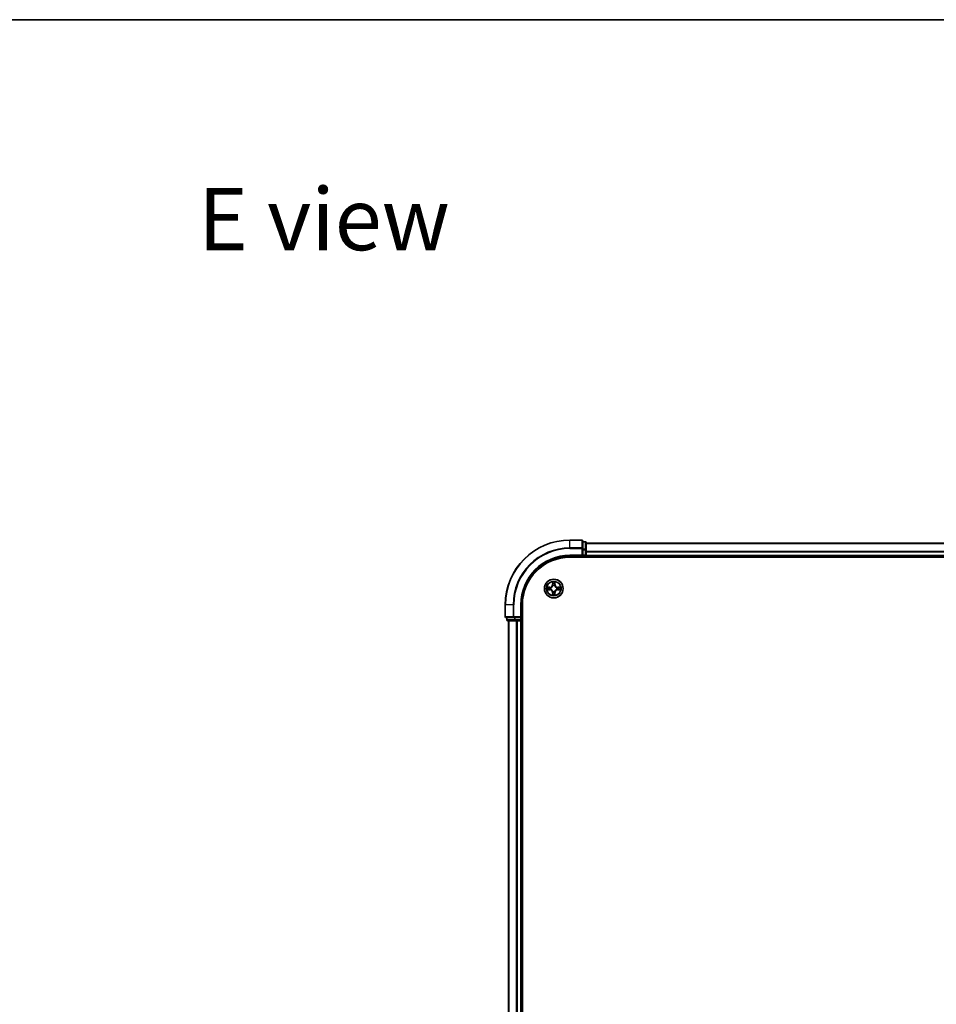
# Model space of a CAD drawing. Units: millimetres. Extents: x 0 to 8858, y 0 to 1546.
# Drawn here: x 1554 to 1838, y 1241 to 1546 of the extents above; entities that cross this region are included whole.
import ezdxf

# ---------------------------------------------------------------- set-up
doc = ezdxf.new("R2010")
doc.units = ezdxf.units.MM
doc.header["$LTSCALE"] = 2.5
for name, color, linetype, lineweight in [('Border (ISO)', 7, 'Continuous', 35), ('Symbol (ISO)', 7, 'Continuous', 18), ('Visible (ISO)', 7, 'Continuous', 35), ('Visible Narrow (ISO)', 7, 'Continuous', 25)]:
    doc.layers.add(name, color=color, linetype=linetype, lineweight=lineweight)
doc.styles.add('Note Text (TK)', font='MS PGothic.ttf')

# ---------------------------------------------------------------- blocks, each defined once
blk = doc.blocks.new('図面枠 tk図枠')
at = {"layer": 'Border (ISO)'}
blk.add_line((14.5, 289), (405.5, 289), dxfattribs=at)

msp = doc.modelspace()

# ---------------------------------------------------------------- linework, layer by layer
at = {"layer": 'Visible (ISO)'}
for p, q in [((1728.2938, 1384.5207), (1724.5938, 1384.5207)), ((1728.5938, 1381.8802), (1728.5938, 1384.2207)), ((1729.2938, 1384.0207), (1728.5938, 1384.0207)), ((1729.5938, 1381.4793), (1729.5938, 1383.7207)), ((1729.5938, 1383.5207), (2039.5938, 1383.5207)), ((1728.2938, 1379.8207), (1728.5938, 1379.5207)), ((1728.5938, 1381.4793), (1728.5938, 1381.8802)), ((1728.5938, 1381.4793), (1728.5938, 1379.8207)), ((1728.5938, 1379.5207), (1728.5938, 1379.8207)), ((1729.5938, 1379.8207), (1729.5938, 1381.4793)), ((1729.5938, 1379.8207), (1729.5938, 1379.5207)), ((1724.5938, 1379.5207), (1728.5938, 1379.5207)), ((1724.5938, 1379.2207), (2044.5938, 1379.2207)), ((1728.5938, 1379.5207), (1729.2938, 1379.5207)), ((1729.5938, 1379.2207), (1729.5938, 1379.5207)), ((1729.5938, 1379.5207), (2039.5938, 1379.5207)), ((1704.5938, 1364.5207), (1704.5938, 1360.8207)), ((1709.5938, 1360.5207), (1709.5938, 1364.5207)), ((1709.8938, 1104.5207), (1709.8938, 1364.5207)), ((1704.8938, 1360.5207), (1707.2343, 1360.5207)), ((1705.0938, 1360.5207), (1705.0938, 1359.8207)), ((1705.3938, 1359.5207), (1707.6352, 1359.5207)), ((1705.5938, 1359.5207), (1705.5938, 1109.5207)), ((1707.2343, 1360.5207), (1707.6352, 1360.5207)), ((1709.2938, 1360.5207), (1707.6352, 1360.5207)), ((1707.6352, 1359.5207), (1708.0107, 1359.5207)), ((1708.2343, 1359.5207), (1708.0107, 1359.5207)), ((1708.2343, 1359.5207), (1709.2938, 1359.5207)), ((1709.5938, 1360.5207), (1709.2938, 1360.8207)), ((1709.2938, 1360.5207), (1709.5938, 1360.5207)), ((1709.5938, 1359.5207), (1709.2938, 1359.5207)), ((1709.5938, 1359.8207), (1709.5938, 1360.5207)), ((1709.5938, 1359.5207), (1709.5938, 1109.5207)), ((1709.5938, 1359.5207), (1709.8938, 1359.5207))]:
    msp.add_line(p, q, dxfattribs=at)
msp.add_circle((1719.5938, 1369.5207), 2.9, dxfattribs=at)
for centre, radius, start, end in [((1724.5938, 1364.5207), 20, 90, 180), ((1728.2938, 1384.2207), 0.3, 0, 90), ((1729.2938, 1383.7207), 0.3, 0, 90), ((1729.2938, 1379.8207), 0.3, 270, 0), ((1724.5938, 1364.5207), 15, 90, 180), ((1724.5938, 1364.5207), 14.7, 90, 180), ((1719.5938, 1369.5207), 1.2295, 102.936595, 102.938396), ((1719.5938, 1369.5207), 1.2295, 100.812717, 100.813267), ((1719.5938, 1369.5207), 1.2295, 79.186733, 79.187283), ((1719.5938, 1369.5207), 1.2295, 77.061604, 77.063405), ((1719.5938, 1369.5207), 1.2295, 169.186733, 169.187283), ((1719.5938, 1369.5207), 1.2295, 190.812717, 190.813267), ((1719.5938, 1369.5207), 1.2295, 167.061604, 167.063405), ((1719.5938, 1369.5207), 1.2295, 192.936595, 192.938396), ((1719.5938, 1369.5207), 1.2295, 257.061604, 257.063405), ((1719.5938, 1369.5207), 1.2295, 259.186733, 259.187283), ((1719.5938, 1369.5207), 1.2295, 280.812717, 280.813267), ((1719.5938, 1369.5207), 1.2295, 282.936595, 282.938396), ((1719.5938, 1369.5207), 1.2295, 12.936595, 12.938396), ((1719.5938, 1369.5207), 1.2295, 347.061604, 347.063405), ((1719.5938, 1369.5207), 1.2295, 10.812717, 10.813267), ((1719.5938, 1369.5207), 1.2295, 349.186733, 349.187283), ((1704.8938, 1360.8207), 0.3, 180, 270), ((1705.3938, 1359.8207), 0.3, 180, 270), ((1709.2938, 1359.8207), 0.3, 270, 0)]:
    msp.add_arc(centre, radius, start, end, dxfattribs=at)
for points, knots in [([(1719.2933, 1371.2794), (1719.2912, 1371.3608), (1719.2453, 1371.452), (1719.2042, 1371.5416), (1719.2038, 1371.5425), (1719.2034, 1371.5434)], [0, 0, 0, 0, 0.0320559737, 0.0320559737, 0.0323943032, 0.0323943032, 0.0323943032, 0.0323943032]), ([(1719.2034, 1371.5434), (1719.2036, 1371.5424), (1719.2038, 1371.5414), (1719.206, 1371.531), (1719.208, 1371.5215), (1719.2099, 1371.5121)], [-0.03239430317, -0.03239430317, -0.03239430317, -0.03239430317, -0.03205597372, -0.03205597372, -0.02897275834, -0.02897275834, -0.02897275834, -0.02897275834]), ([(1719.9843, 1371.5434), (1719.9838, 1371.5425), (1719.9834, 1371.5416), (1719.9827, 1371.54), (1719.9824, 1371.5393), (1719.9821, 1371.5386)], [-0.000338329447, -0.000338329447, -0.000338329447, -0.000338329447, 0, 0, 0.000241517914, 0.000241517914, 0.000241517914, 0.000241517914]), ([(1719.9832, 1371.5382), (1719.9833, 1371.5389), (1719.9835, 1371.5396), (1719.9838, 1371.5414), (1719.9841, 1371.5424), (1719.9843, 1371.5434)], [-0.000230599076, -0.000230599076, -0.000230599076, -0.000230599076, 0, 0, 0.000338329447, 0.000338329447, 0.000338329447, 0.000338329447]), ([(1717.5763, 1369.9101), (1717.5756, 1369.9102), (1717.5749, 1369.9104), (1717.5732, 1369.9107), (1717.5721, 1369.9109), (1717.5711, 1369.9111)], [-0.000230599076, -0.000230599076, -0.000230599076, -0.000230599076, 0, 0, 0.000338329447, 0.000338329447, 0.000338329447, 0.000338329447]), ([(1717.5711, 1369.9111), (1717.572, 1369.9107), (1717.573, 1369.9103), (1717.5746, 1369.9095), (1717.5752, 1369.9092), (1717.5759, 1369.9089)], [-0.000338329447, -0.000338329447, -0.000338329447, -0.000338329447, 0, 0, 0.000241517914, 0.000241517914, 0.000241517914, 0.000241517914]), ([(1717.8351, 1369.2202), (1717.7537, 1369.2181), (1717.6626, 1369.1721), (1717.573, 1369.1311), (1717.572, 1369.1307), (1717.5711, 1369.1303)], [0, 0, 0, 0, 0.0320559737, 0.0320559737, 0.0323943032, 0.0323943032, 0.0323943032, 0.0323943032]), ([(1717.5711, 1369.1303), (1717.5721, 1369.1305), (1717.5732, 1369.1307), (1717.5836, 1369.1329), (1717.593, 1369.1348), (1717.6024, 1369.1368)], [-0.03239430317, -0.03239430317, -0.03239430317, -0.03239430317, -0.03205597372, -0.03205597372, -0.02897275834, -0.02897275834, -0.02897275834, -0.02897275834]), ([(1719.8944, 1367.762), (1719.8964, 1367.6806), (1719.9424, 1367.5894), (1719.9834, 1367.4998), (1719.9838, 1367.4989), (1719.9843, 1367.498)], [0, 0, 0, 0, 0.0320559737, 0.0320559737, 0.0323943032, 0.0323943032, 0.0323943032, 0.0323943032]), ([(1721.3525, 1369.8212), (1721.4339, 1369.8233), (1721.5251, 1369.8693), (1721.6147, 1369.9103), (1721.6156, 1369.9107), (1721.6165, 1369.9111)], [0, 0, 0, 0, 0.0320559737, 0.0320559737, 0.0323943032, 0.0323943032, 0.0323943032, 0.0323943032]), ([(1721.6165, 1369.9111), (1721.6155, 1369.9109), (1721.6145, 1369.9107), (1721.6041, 1369.9085), (1721.5947, 1369.9066), (1721.5852, 1369.9046)], [-0.03239430317, -0.03239430317, -0.03239430317, -0.03239430317, -0.03205597372, -0.03205597372, -0.02897275834, -0.02897275834, -0.02897275834, -0.02897275834]), ([(1721.6114, 1369.1313), (1721.6121, 1369.1312), (1721.6128, 1369.1311), (1721.6145, 1369.1307), (1721.6155, 1369.1305), (1721.6165, 1369.1303)], [-0.000230599076, -0.000230599076, -0.000230599076, -0.000230599076, 0, 0, 0.000338329447, 0.000338329447, 0.000338329447, 0.000338329447]), ([(1721.6165, 1369.1303), (1721.6156, 1369.1307), (1721.6147, 1369.1311), (1721.6131, 1369.1319), (1721.6124, 1369.1322), (1721.6117, 1369.1325)], [-0.000338329447, -0.000338329447, -0.000338329447, -0.000338329447, 0, 0, 0.000241517914, 0.000241517914, 0.000241517914, 0.000241517914]), ([(1719.2045, 1367.5032), (1719.2043, 1367.5025), (1719.2042, 1367.5018), (1719.2038, 1367.5), (1719.2036, 1367.499), (1719.2034, 1367.498)], [-0.000230599076, -0.000230599076, -0.000230599076, -0.000230599076, 0, 0, 0.000338329447, 0.000338329447, 0.000338329447, 0.000338329447]), ([(1719.2034, 1367.498), (1719.2038, 1367.4989), (1719.2042, 1367.4998), (1719.205, 1367.5015), (1719.2053, 1367.5021), (1719.2056, 1367.5028)], [-0.000338329447, -0.000338329447, -0.000338329447, -0.000338329447, 0, 0, 0.000241517914, 0.000241517914, 0.000241517914, 0.000241517914]), ([(1719.9843, 1367.498), (1719.9841, 1367.499), (1719.9838, 1367.5), (1719.9817, 1367.5105), (1719.9797, 1367.5199), (1719.9777, 1367.5293)], [-0.03239430317, -0.03239430317, -0.03239430317, -0.03239430317, -0.03205597372, -0.03205597372, -0.02897275834, -0.02897275834, -0.02897275834, -0.02897275834])]:
    msp.add_open_spline(points, degree=3, knots=knots, dxfattribs=at)
for points in [[(1719.2099, 1371.5121), (1719.2286, 1371.4236), (1719.2472, 1371.3337), (1719.2481, 1371.2531)], [(1717.6024, 1369.1368), (1717.691, 1369.1554), (1717.7808, 1369.1741), (1717.8614, 1369.175)], [(1719.9777, 1367.5293), (1719.9591, 1367.6179), (1719.9404, 1367.7077), (1719.9395, 1367.7883)], [(1721.5852, 1369.9046), (1721.4967, 1369.886), (1721.4069, 1369.8673), (1721.3262, 1369.8664)]]:
    msp.add_open_spline(points, degree=3, dxfattribs=at)
at = {"layer": 'Visible Narrow (ISO)'}
for p, q in [((1724.5938, 1384.4512), (1724.5938, 1384.5207)), ((1724.5938, 1384.4512), (1728.2938, 1384.4512)), ((1724.5938, 1382.1107), (1724.5938, 1384.4512)), ((1728.2938, 1384.4512), (1728.2938, 1384.5207)), ((1728.2938, 1384.4512), (1728.2938, 1382.1107)), ((1728.5938, 1383.9512), (1729.2938, 1383.9512)), ((1729.2938, 1383.9512), (1729.2938, 1384.0207)), ((1729.2938, 1383.9512), (1729.2938, 1381.7098)), ((1729.5938, 1383.4743), (2039.5938, 1383.4743)), ((1728.2938, 1382.1107), (1724.5938, 1382.1107)), ((1724.5938, 1382.1107), (1724.5938, 1381.8802)), ((1724.5938, 1381.8802), (1728.2938, 1381.8802)), ((1724.5938, 1379.8207), (1724.5938, 1379.5207)), ((1728.2938, 1379.8207), (1724.5938, 1379.8207)), ((1728.2938, 1381.8802), (1728.2938, 1382.1107)), ((1728.2938, 1381.8802), (1728.2938, 1379.8207)), ((1728.2938, 1381.8802), (1728.5938, 1381.8802)), ((1729.2938, 1381.7098), (1728.5938, 1381.7098)), ((1728.5938, 1381.4793), (1729.2938, 1381.4793)), ((1729.2938, 1379.8207), (1728.5938, 1379.8207)), ((1729.2938, 1381.4793), (1729.2938, 1381.7098)), ((1729.2938, 1381.4793), (1729.2938, 1379.8207)), ((1729.2938, 1381.4793), (1729.5938, 1381.4793)), ((1729.2938, 1379.5207), (1729.2938, 1379.8207)), ((1729.2938, 1379.8207), (1729.5938, 1379.8207)), ((1729.5938, 1381.0807), (2039.5938, 1381.0807)), ((1729.5938, 1380.927), (2039.5938, 1380.927)), ((1729.5938, 1379.8207), (2039.5938, 1379.8207)), ((1729.2938, 1379.5207), (1729.2938, 1379.2207)), ((1719.2034, 1371.5434), (1719.1898, 1370.7639)), ((1719.2396, 1370.763), (1719.1898, 1370.7639)), ((1719.2396, 1370.763), (1719.2481, 1371.2531)), ((1719.2396, 1370.763), (1719.3122, 1370.7618)), ((1719.2636, 1371.0637), (1719.3122, 1370.7618)), ((1719.8754, 1370.7618), (1719.9241, 1371.0637)), ((1719.9481, 1370.763), (1719.8754, 1370.7618)), ((1719.9395, 1371.2531), (1719.9481, 1370.763)), ((1719.9481, 1370.763), (1719.9979, 1370.7639)), ((1719.9979, 1370.7639), (1719.9843, 1371.5434)), ((1718.3506, 1369.9248), (1717.5711, 1369.9111)), ((1717.5711, 1369.1303), (1718.3506, 1369.1167)), ((1717.8614, 1369.8664), (1718.3515, 1369.875)), ((1718.3515, 1369.1665), (1717.8614, 1369.175)), ((1718.3528, 1369.8023), (1718.0509, 1369.851)), ((1718.0509, 1369.1904), (1718.3528, 1369.2391)), ((1718.3515, 1369.875), (1718.3506, 1369.9248)), ((1718.3515, 1369.1665), (1718.3506, 1369.1167)), ((1718.3515, 1369.875), (1718.3528, 1369.8023)), ((1718.3515, 1369.1665), (1718.3528, 1369.2391)), ((1718.6569, 1369.7672), (1718.6775, 1369.7618)), ((1718.6775, 1369.2796), (1718.6569, 1369.2742)), ((1719.2396, 1368.2784), (1719.1898, 1368.2775)), ((1719.1898, 1368.2775), (1719.2034, 1367.498)), ((1719.2396, 1368.2784), (1719.3122, 1368.2796)), ((1719.2481, 1367.7883), (1719.2396, 1368.2784)), ((1719.3122, 1368.2796), (1719.2636, 1367.9777)), ((1719.3527, 1370.437), (1719.3473, 1370.4576)), ((1719.3473, 1368.5838), (1719.3527, 1368.6044)), ((1719.8403, 1370.4576), (1719.8349, 1370.437)), ((1719.8349, 1368.6044), (1719.8403, 1368.5838)), ((1719.9241, 1367.9777), (1719.8754, 1368.2796)), ((1719.9481, 1368.2784), (1719.8754, 1368.2796)), ((1719.9481, 1368.2784), (1719.9395, 1367.7883)), ((1719.9481, 1368.2784), (1719.9979, 1368.2775)), ((1719.9843, 1367.498), (1719.9979, 1368.2775)), ((1720.5101, 1369.7618), (1720.5307, 1369.7672)), ((1720.5307, 1369.2742), (1720.5101, 1369.2796)), ((1720.8362, 1369.875), (1720.8349, 1369.8023)), ((1721.1368, 1369.851), (1720.8349, 1369.8023)), ((1720.8349, 1369.2391), (1721.1368, 1369.1904)), ((1720.8362, 1369.1665), (1720.8349, 1369.2391)), ((1720.8362, 1369.875), (1720.837, 1369.9248)), ((1720.8362, 1369.875), (1721.3262, 1369.8664)), ((1721.3262, 1369.175), (1720.8362, 1369.1665)), ((1720.8362, 1369.1665), (1720.837, 1369.1167)), ((1721.6165, 1369.9111), (1720.837, 1369.9248)), ((1720.837, 1369.1167), (1721.6165, 1369.1303)), ((1704.6634, 1364.5207), (1704.5938, 1364.5207)), ((1704.6634, 1360.8207), (1704.6634, 1364.5207)), ((1707.0039, 1364.5207), (1704.6634, 1364.5207)), ((1707.0039, 1364.5207), (1707.0039, 1360.8207)), ((1707.0039, 1364.5207), (1707.2343, 1364.5207)), ((1707.2343, 1360.8207), (1707.2343, 1364.5207)), ((1709.2938, 1364.5207), (1709.5938, 1364.5207)), ((1709.2938, 1364.5207), (1709.2938, 1360.8207)), ((1704.5938, 1360.8207), (1704.6634, 1360.8207)), ((1707.0039, 1360.8207), (1704.6634, 1360.8207)), ((1705.0938, 1359.8207), (1705.1634, 1359.8207)), ((1705.1634, 1359.8207), (1705.1634, 1360.5207)), ((1707.4047, 1359.8207), (1705.1634, 1359.8207)), ((1705.6634, 1359.5207), (1705.6634, 1109.5207)), ((1707.0039, 1360.8207), (1707.2343, 1360.8207)), ((1709.2938, 1360.8207), (1707.2343, 1360.8207)), ((1707.2343, 1360.5207), (1707.2343, 1360.8207)), ((1707.4047, 1360.5207), (1707.4047, 1359.8207)), ((1707.4047, 1359.8207), (1707.6352, 1359.8207)), ((1707.6352, 1359.8207), (1707.6352, 1360.5207)), ((1709.2938, 1359.8207), (1707.6352, 1359.8207)), ((1707.6352, 1359.5207), (1707.6352, 1359.8207)), ((1708.0039, 1359.5207), (1708.0039, 1109.5207)), ((1708.2343, 1359.5207), (1708.2343, 1109.5207)), ((1709.2938, 1360.5207), (1709.2938, 1359.8207)), ((1709.2938, 1359.8207), (1709.5938, 1359.8207)), ((1709.2938, 1359.5207), (1709.2938, 1359.8207)), ((1709.2938, 1359.5207), (1709.2938, 1109.5207)), ((1709.8938, 1359.8207), (1709.5938, 1359.8207))]:
    msp.add_line(p, q, dxfattribs=at)
for radius in [2.8677, 2.3092, 2.1415]:
    msp.add_circle((1719.5938, 1369.5207), radius, dxfattribs=at)
for centre, radius, start, end in [((1724.5938, 1364.5207), 19.9305, 90, 180), ((1724.5938, 1364.5207), 17.59, 90, 180), ((1724.5938, 1364.5207), 17.3595, 90, 180), ((1724.5938, 1364.5207), 15.3, 90, 180), ((1718.3357, 1370.7788), 0.8542, 271, 359), ((1718.3357, 1370.7788), 0.904, 271, 359), ((1719.5938, 1369.5207), 2.0601, 79.074582, 100.925418), ((1719.5938, 1369.5207), 1.6122, 79.692479, 100.307521), ((1720.8519, 1370.7788), 0.904, 181, 269), ((1720.8519, 1370.7788), 0.8542, 181, 269), ((1719.5938, 1369.5207), 2.0601, 169.074582, 190.925418), ((1719.5938, 1369.5207), 1.6122, 169.692479, 190.307521), ((1718.3357, 1368.2626), 0.8542, 1, 89), ((1718.3357, 1368.2626), 0.904, 1, 89), ((1719.5938, 1369.5207), 0.9688, 165.258044, 194.741956), ((1719.5938, 1369.5207), 0.9475, 165.258044, 194.741956), ((1719.5938, 1369.5207), 1.6122, 259.692479, 280.307521), ((1719.5938, 1369.5207), 0.9688, 75.258044, 104.741956), ((1719.5938, 1369.5207), 0.9688, 255.258044, 284.741956), ((1719.5938, 1369.5207), 0.9475, 75.258044, 104.741956), ((1719.5938, 1369.5207), 0.9475, 255.258044, 284.741956), ((1720.8519, 1368.2626), 0.904, 91, 179), ((1720.8519, 1368.2626), 0.8542, 91, 179), ((1719.5938, 1369.5207), 0.9475, 345.258044, 14.741956), ((1719.5938, 1369.5207), 0.9688, 345.258044, 14.741956), ((1719.5938, 1369.5207), 1.6122, 349.692479, 10.307521), ((1719.5938, 1369.5207), 2.0601, 349.074582, 10.925418), ((1719.5938, 1369.5207), 2.0601, 259.074582, 280.925418)]:
    msp.add_arc(centre, radius, start, end, dxfattribs=at)
for centre, major_axis, ratio, start_param, end_param in [((1728.2938, 1384.2207), (0.3, 0), 0.76822128, 0, 1.57079633), ((1729.2938, 1383.7207), (0.3, 0), 0.76822128, 0, 1.57079633), ((1728.2938, 1381.8802), (0.3, 0), 0.76822128, 0, 1.57079633), ((1729.2938, 1381.4793), (0.3, 0), 0.76822128, 0, 1.57079633), ((1719.2979, 1371.2522), (-0.05, -0.002), 0.54850665, 4.7835784, 6.17876057), ((1719.283, 1371.4536), (0.0019, 0.4402), 0.08673359, 2.04405494, 2.65931081), ((1719.3134, 1371.0628), (-0.0494, -0.008), 0.89574018, 4.73044269, 6.08586581), ((1719.362, 1370.7609), (-0.0494, -0.008), 0.89572054, 4.73483766, 6.08588361), ((1719.8256, 1370.7609), (0.0494, -0.008), 0.89572054, 0.1973017, 1.54834765), ((1719.8743, 1371.0628), (0.0494, -0.008), 0.89574018, 0.19731949, 1.55274262), ((1719.8897, 1371.2522), (0.05, -0.002), 0.54850665, 0.10442473, 1.4996069), ((1719.9046, 1371.4536), (0.0019, -0.4402), 0.08673359, 0.48228184, 1.09753772), ((1717.8623, 1369.8166), (0.002, 0.05), 0.54850665, 0.10442473, 1.4996069), ((1717.8623, 1369.2248), (0.002, -0.05), 0.54850665, 4.7835784, 6.17876057), ((1717.6609, 1369.8315), (0.4402, 0.0019), 0.08673359, 0.48228184, 1.09753772), ((1717.6609, 1369.2099), (0.4402, -0.0019), 0.08673359, 5.18564759, 5.80090347), ((1718.0517, 1369.8012), (0.008, 0.0494), 0.89574018, 0.19731949, 1.55274262), ((1718.0517, 1369.2402), (0.008, -0.0494), 0.89574018, 4.73044269, 6.08586581), ((1718.3536, 1369.7525), (0.008, 0.0494), 0.89572054, 0.1973017, 1.54834765), ((1718.3536, 1369.2889), (0.008, -0.0494), 0.89572054, 4.73483766, 6.08588361), ((1718.7002, 1369.7558), (-0.0091, 0.0492), 0.87684641, 0.18229136, 1.17990219), ((1718.7002, 1369.2856), (-0.0091, -0.0492), 0.87684642, 5.10328313, 6.10089396), ((1718.7002, 1369.7558), (-0.0149, 0.0477), 0.41070123, 0.09573579, 1.31868747), ((1718.7002, 1369.2856), (-0.0149, -0.0477), 0.41070123, 4.96449783, 6.18744952), ((1719.283, 1367.5878), (0.0019, -0.4402), 0.08673359, 3.62387449, 4.23913037), ((1719.2979, 1367.7892), (-0.05, 0.002), 0.54850665, 0.10442473, 1.4996069), ((1719.3134, 1367.9786), (-0.0494, 0.008), 0.89574018, 0.19731949, 1.55274262), ((1719.3587, 1370.4143), (-0.0492, 0.0091), 0.87684642, 5.10328313, 6.10089396), ((1719.3587, 1370.4143), (-0.0477, 0.0149), 0.41070123, 4.96449783, 6.18744952), ((1719.3587, 1368.6271), (-0.0492, -0.0091), 0.87684641, 0.18229136, 1.17990219), ((1719.3587, 1368.6271), (-0.0477, -0.0149), 0.41070123, 0.09573579, 1.31868747), ((1719.362, 1368.2805), (-0.0494, 0.008), 0.89572054, 0.1973017, 1.54834765), ((1719.8256, 1368.2805), (0.0494, 0.008), 0.89572054, 4.73483766, 6.08588361), ((1719.829, 1370.4143), (0.0477, 0.0149), 0.41070123, 0.09573579, 1.31868747), ((1719.829, 1368.6271), (0.0477, -0.0149), 0.41070123, 4.96449783, 6.18744952), ((1719.829, 1370.4143), (0.0492, 0.0091), 0.87684641, 0.18229136, 1.17990219), ((1719.829, 1368.6271), (0.0492, -0.0091), 0.87684642, 5.10328313, 6.10089396), ((1719.8743, 1367.9786), (0.0494, 0.008), 0.89574018, 4.73044269, 6.08586581), ((1719.8897, 1367.7892), (0.05, 0.002), 0.54850665, 4.7835784, 6.17876057), ((1719.9046, 1367.5878), (0.0019, 0.4402), 0.08673359, 5.18564759, 5.80090347), ((1720.4874, 1369.7558), (0.0091, 0.0492), 0.87684642, 5.10328313, 6.10089396), ((1720.4874, 1369.7558), (0.0149, 0.0477), 0.41070123, 4.96449783, 6.18744952), ((1720.4874, 1369.2856), (0.0149, -0.0477), 0.41070123, 0.09573579, 1.31868747), ((1720.4874, 1369.2856), (0.0091, -0.0492), 0.87684641, 0.18229136, 1.17990219), ((1720.834, 1369.7525), (-0.008, 0.0494), 0.89572054, 4.73483766, 6.08588361), ((1720.834, 1369.2889), (-0.008, -0.0494), 0.89572054, 0.1973017, 1.54834765), ((1721.5267, 1369.8315), (0.4402, -0.0019), 0.08673359, 2.04405494, 2.65931081), ((1721.1359, 1369.8012), (-0.008, 0.0494), 0.89574018, 4.73044269, 6.08586581), ((1721.1359, 1369.2402), (-0.008, -0.0494), 0.89574018, 0.19731949, 1.55274262), ((1721.5267, 1369.2099), (0.4402, 0.0019), 0.08673359, 3.62387449, 4.23913037), ((1721.3253, 1369.8166), (-0.002, 0.05), 0.54850665, 4.7835784, 6.17876057), ((1721.3253, 1369.2248), (-0.002, -0.05), 0.54850665, 0.10442473, 1.4996069), ((1704.8938, 1360.8207), (0, -0.3), 0.76822128, 4.71238898, 6.28318531), ((1705.3938, 1359.8207), (0, -0.3), 0.76822128, 4.71238898, 6.28318531), ((1707.2343, 1360.8207), (0, -0.3), 0.76822128, 4.71238898, 6.28318531), ((1707.6352, 1359.8207), (0, -0.3), 0.76822128, 4.71238898, 6.28318531)]:
    msp.add_ellipse(centre, major_axis=major_axis, ratio=ratio, start_param=start_param, end_param=end_param, dxfattribs=at)
for points in [[(1719.3054, 1371.1069), (1719.2992, 1371.1454), (1719.2951, 1371.2058), (1719.2933, 1371.2794)], [(1719.3538, 1370.8049), (1719.3377, 1370.9056), (1719.3215, 1371.0062), (1719.3054, 1371.1069)], [(1719.3122, 1370.7618), (1719.3303, 1370.6553), (1719.3321, 1370.5463), (1719.3118, 1370.431)], [(1719.3473, 1370.4576), (1719.3719, 1370.5788), (1719.3717, 1370.693), (1719.3538, 1370.8049)], [(1719.8339, 1370.8049), (1719.8159, 1370.693), (1719.8157, 1370.5788), (1719.8403, 1370.4576)], [(1719.8823, 1371.1069), (1719.8661, 1371.0062), (1719.85, 1370.9056), (1719.8339, 1370.8049)], [(1719.8759, 1370.431), (1719.8556, 1370.5463), (1719.8573, 1370.6553), (1719.8754, 1370.7618)], [(1719.8944, 1371.2794), (1719.8925, 1371.2058), (1719.8884, 1371.1454), (1719.8823, 1371.1069)], [(1719.9821, 1371.5386), (1719.9417, 1371.4506), (1719.8964, 1371.3602), (1719.8944, 1371.2794)], [(1719.9395, 1371.2531), (1719.9405, 1371.3417), (1719.9629, 1371.4413), (1719.9832, 1371.5382)], [(1717.5759, 1369.9089), (1717.6639, 1369.8686), (1717.7544, 1369.8233), (1717.8351, 1369.8212)], [(1717.8614, 1369.8664), (1717.7728, 1369.8674), (1717.6732, 1369.8898), (1717.5763, 1369.9101)], [(1717.8351, 1369.8212), (1717.9087, 1369.8194), (1717.9691, 1369.8153), (1718.0077, 1369.8092)], [(1718.0077, 1369.2322), (1717.9691, 1369.2261), (1717.9087, 1369.222), (1717.8351, 1369.2202)], [(1718.0077, 1369.8092), (1718.1083, 1369.793), (1718.2089, 1369.7769), (1718.3096, 1369.7607)], [(1718.3096, 1369.2807), (1718.2089, 1369.2645), (1718.1083, 1369.2484), (1718.0077, 1369.2322)], [(1718.3096, 1369.7607), (1718.4215, 1369.7428), (1718.5358, 1369.7426), (1718.6569, 1369.7672)], [(1718.6569, 1369.2742), (1718.5358, 1369.2988), (1718.4215, 1369.2986), (1718.3096, 1369.2807)], [(1718.6835, 1369.8028), (1718.5682, 1369.7824), (1718.4592, 1369.7842), (1718.3528, 1369.8023)], [(1718.3528, 1369.2391), (1718.4592, 1369.2572), (1718.5682, 1369.259), (1718.6835, 1369.2387)], [(1719.2481, 1367.7883), (1719.2471, 1367.6997), (1719.2247, 1367.6001), (1719.2045, 1367.5032)], [(1719.2056, 1367.5028), (1719.246, 1367.5908), (1719.2913, 1367.6812), (1719.2933, 1367.762)], [(1719.2933, 1367.762), (1719.2951, 1367.8356), (1719.2992, 1367.896), (1719.3054, 1367.9345)], [(1719.3054, 1367.9345), (1719.3215, 1368.0352), (1719.3377, 1368.1358), (1719.3538, 1368.2365)], [(1719.3118, 1368.6104), (1719.3321, 1368.4951), (1719.3303, 1368.3861), (1719.3122, 1368.2796)], [(1719.3538, 1368.2365), (1719.3717, 1368.3484), (1719.3719, 1368.4627), (1719.3473, 1368.5838)], [(1719.8403, 1368.5838), (1719.8157, 1368.4627), (1719.8159, 1368.3484), (1719.8339, 1368.2365)], [(1719.8339, 1368.2365), (1719.85, 1368.1358), (1719.8661, 1368.0352), (1719.8823, 1367.9345)], [(1719.8754, 1368.2796), (1719.8573, 1368.3861), (1719.8556, 1368.4951), (1719.8759, 1368.6104)], [(1719.8823, 1367.9345), (1719.8884, 1367.896), (1719.8925, 1367.8356), (1719.8944, 1367.762)], [(1720.8349, 1369.8023), (1720.7284, 1369.7842), (1720.6194, 1369.7824), (1720.5041, 1369.8028)], [(1720.5041, 1369.2387), (1720.6194, 1369.259), (1720.7284, 1369.2572), (1720.8349, 1369.2391)], [(1720.5307, 1369.7672), (1720.6519, 1369.7426), (1720.7661, 1369.7428), (1720.878, 1369.7607)], [(1720.878, 1369.2807), (1720.7661, 1369.2986), (1720.6519, 1369.2988), (1720.5307, 1369.2742)], [(1720.878, 1369.7607), (1720.9787, 1369.7769), (1721.0793, 1369.793), (1721.18, 1369.8092)], [(1721.18, 1369.2322), (1721.0793, 1369.2484), (1720.9787, 1369.2645), (1720.878, 1369.2807)], [(1721.18, 1369.8092), (1721.2185, 1369.8153), (1721.279, 1369.8194), (1721.3525, 1369.8212)], [(1721.3525, 1369.2202), (1721.279, 1369.222), (1721.2185, 1369.2261), (1721.18, 1369.2322)], [(1721.3262, 1369.175), (1721.4148, 1369.174), (1721.5144, 1369.1516), (1721.6114, 1369.1313)], [(1721.6117, 1369.1325), (1721.5237, 1369.1728), (1721.4333, 1369.2181), (1721.3525, 1369.2202)]]:
    msp.add_open_spline(points, degree=3, dxfattribs=at)
for points, knots in [([(1718.6775, 1369.7618), (1718.7616, 1369.7891), (1718.9273, 1369.8661), (1719.1386, 1370.0496), (1719.2786, 1370.2497), (1719.3322, 1370.374), (1719.3527, 1370.437)], [-0.174866013, -0.174866013, -0.174866013, -0.174866013, -0.145995309, -0.117124605, -0.095471577, -0.073818549, -0.073818549, -0.073818549, -0.073818549]), ([(1719.3527, 1368.6044), (1719.3254, 1368.6884), (1719.2484, 1368.8542), (1719.0649, 1369.0655), (1718.8648, 1369.2055), (1718.7405, 1369.2591), (1718.6775, 1369.2796)], [-0.174866013, -0.174866013, -0.174866013, -0.174866013, -0.145995309, -0.117124605, -0.095471577, -0.073818549, -0.073818549, -0.073818549, -0.073818549]), ([(1719.3118, 1370.431), (1719.2932, 1370.3711), (1719.2443, 1370.253), (1719.1171, 1370.0651), (1718.9211, 1369.8975), (1718.7635, 1369.8276), (1718.6835, 1369.8028)], [0.073818549, 0.073818549, 0.073818549, 0.073818549, 0.095471577, 0.117124605, 0.145995309, 0.174866013, 0.174866013, 0.174866013, 0.174866013]), ([(1718.6835, 1369.2387), (1718.7435, 1369.22), (1718.8616, 1369.1712), (1719.0494, 1369.044), (1719.217, 1368.8479), (1719.287, 1368.6903), (1719.3118, 1368.6104)], [0.073818549, 0.073818549, 0.073818549, 0.073818549, 0.095471577, 0.117124605, 0.145995309, 0.174866013, 0.174866013, 0.174866013, 0.174866013]), ([(1719.8349, 1370.437), (1719.8622, 1370.353), (1719.9392, 1370.1872), (1720.1227, 1369.9759), (1720.3228, 1369.8359), (1720.4471, 1369.7823), (1720.5101, 1369.7618)], [-0.174866013, -0.174866013, -0.174866013, -0.174866013, -0.145995309, -0.117124605, -0.095471577, -0.073818549, -0.073818549, -0.073818549, -0.073818549]), ([(1720.5101, 1369.2796), (1720.4261, 1369.2523), (1720.2603, 1369.1753), (1720.049, 1368.9918), (1719.9091, 1368.7917), (1719.8554, 1368.6674), (1719.8349, 1368.6044)], [-0.174866013, -0.174866013, -0.174866013, -0.174866013, -0.145995309, -0.117124605, -0.095471577, -0.073818549, -0.073818549, -0.073818549, -0.073818549]), ([(1720.5041, 1369.8028), (1720.4442, 1369.8214), (1720.3261, 1369.8703), (1720.1382, 1369.9974), (1719.9706, 1370.1935), (1719.9007, 1370.3511), (1719.8759, 1370.431)], [0.073818549, 0.073818549, 0.073818549, 0.073818549, 0.095471577, 0.117124605, 0.145995309, 0.174866013, 0.174866013, 0.174866013, 0.174866013]), ([(1719.8759, 1368.6104), (1719.8945, 1368.6703), (1719.9434, 1368.7884), (1720.0706, 1368.9763), (1720.2666, 1369.1439), (1720.4242, 1369.2138), (1720.5041, 1369.2387)], [0.073818549, 0.073818549, 0.073818549, 0.073818549, 0.095471577, 0.117124605, 0.145995309, 0.174866013, 0.174866013, 0.174866013, 0.174866013])]:
    msp.add_open_spline(points, degree=3, knots=knots, dxfattribs=at)

# ---------------------------------------------------------------- block references
at = {"xscale": 5.5, "yscale": 5.5, "zscale": 5.5}
msp.add_blockref('図面枠 tk図枠', (907.75, -44), dxfattribs=at)

# ---------------------------------------------------------------- texts
at = {"layer": 'Symbol (ISO)', "color": 7, "insert": (1609.5709, 1483.8193), "char_height": 19.25, "attachment_point": 4, "line_spacing_factor": 1.5, "style": 'Note Text (TK)'}
msp.add_mtext('\\fＭＳ Ｐゴシック|b0|i0;{\\H19.2500;E view}', dxfattribs=at)

doc.saveas('drawing.dxf')
